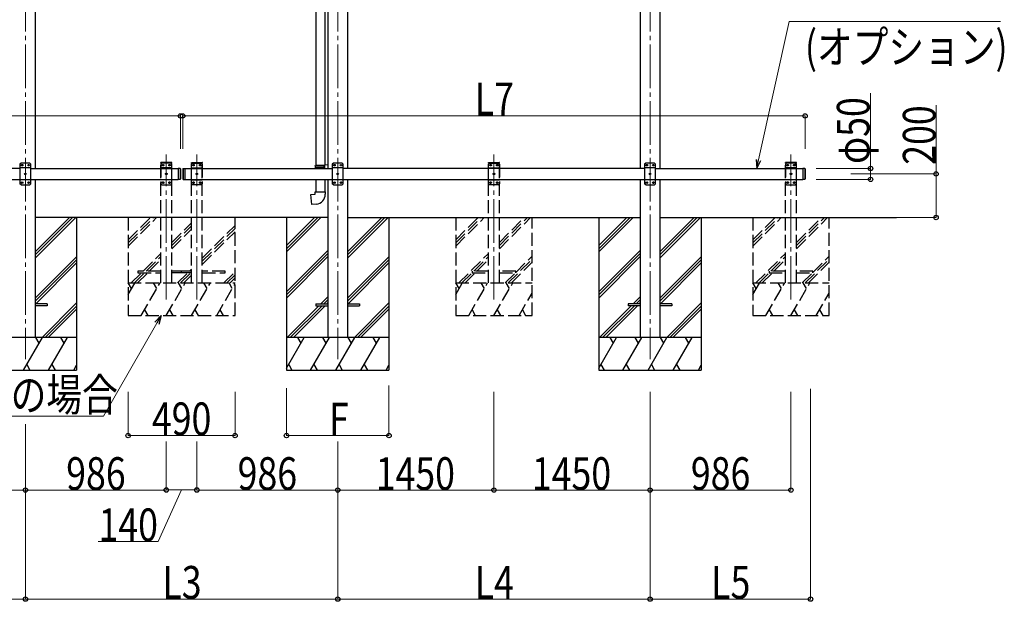
# Model space of a CAD drawing. Units: millimetres. Extents: x 0 to 25230, y 0 to 17820.
# Drawn here: x 10779 to 15294, y 5252 to 7919 of the extents above; entities that cross this region are included whole.
import ezdxf

# ---------------------------------------------------------------- set-up
doc = ezdxf.new("R2010")
doc.units = ezdxf.units.MM
doc.linetypes.add('YCENTER_1', pattern=[13, 10, -1, 1, -1])
doc.linetypes.add('YHIDDEN_1', pattern=[4, 3, -1])
for name, color, linetype, lineweight in [('YKK_12', 2, 'Continuous', 13), ('YKK_13', 4, 'Continuous', 30), ('YKK_A1', 4, 'Continuous', 30), ('YKK_D', 6, 'Continuous', 13)]:
    doc.layers.add(name, color=color, linetype=linetype, lineweight=lineweight)
doc.styles.add('text-b', font='extslim2.shx', dxfattribs={"width": 0.8, "bigfont": 'extfont2.shx'})

msp = doc.modelspace()

# ---------------------------------------------------------------- linework, layer by layer
at = {"layer": 'YKK_12', "linetype": 'YCENTER_1', "ltscale": 20}
for p, q in [((10805.6, 9105.6), (10805.6, 6362)), ((12237.6, 9105.6), (12237.6, 6362)), ((13669.6, 9105.6), (13669.6, 6362)), ((11451.6, 6635.5), (11451.6, 7301.5)), ((11591.6, 6635.5), (11591.6, 7301.5)), ((12953.6, 6635.5), (12953.6, 7301.5)), ((14315.6, 6635.5), (14315.6, 7301.5))]:
    msp.add_line(p, q, dxfattribs=at)
at = {"layer": 'YKK_13'}
for p, q in [((12136.4, 8060.1), (12136.4, 7251.6)), ((12178.4, 8057.5), (12178.4, 7254.1)), ((10785.6, 7262), (10780.6, 7257)), ((10780.6, 7257), (10780.6, 7167)), ((10830.6, 7239.3), (10780.6, 7239.3)), ((10825.6, 7262), (10785.6, 7262)), ((10788.5, 7252.4), (10788.5, 7251.6)), ((10789.4, 7252.4), (10788.5, 7252.4)), ((10788.5, 7251.6), (10789.4, 7251.6)), ((10791.1, 7254.1), (10790.2, 7254.1)), ((10790.2, 7254.1), (10790.2, 7253.3)), ((10790.2, 7250.7), (10790.2, 7249.9)), ((10790.2, 7249.9), (10791.1, 7249.9)), ((10791.1, 7253.3), (10791.1, 7254.1)), ((10791.1, 7249.9), (10791.1, 7250.7)), ((10792.7, 7252.4), (10791.9, 7252.4)), ((10791.9, 7251.6), (10792.7, 7251.6)), ((10792.7, 7251.6), (10792.7, 7252.4)), ((10818.5, 7252.4), (10818.5, 7251.6)), ((10819.4, 7252.4), (10818.5, 7252.4)), ((10818.5, 7251.6), (10819.4, 7251.6)), ((10821.1, 7254.1), (10820.2, 7254.1)), ((10820.2, 7254.1), (10820.2, 7253.3)), ((10820.2, 7250.7), (10820.2, 7249.9)), ((10820.2, 7249.9), (10821.1, 7249.9)), ((10821.1, 7253.3), (10821.1, 7254.1)), ((10821.1, 7249.9), (10821.1, 7250.7)), ((10822.7, 7252.4), (10821.9, 7252.4)), ((10821.9, 7251.6), (10822.7, 7251.6)), ((10822.7, 7251.6), (10822.7, 7252.4)), ((10825.6, 7262), (10830.6, 7257)), ((10830.6, 7167), (10830.6, 7257)), ((11506.6, 7237), (11506.6, 7187)), ((11514.6, 7237), (11514.6, 7187)), ((11516.6, 7235), (11514.6, 7237)), ((11516.6, 7235), (11516.6, 7189)), ((11526.6, 7235), (11528.6, 7237)), ((11526.6, 7235), (11526.6, 7189)), ((11528.6, 7237), (11528.6, 7187)), ((11528.6, 7237), (11536.6, 7237)), ((11536.6, 7237), (11536.6, 7187)), ((12134.4, 7249.6), (12135.4, 7251.6)), ((12134.4, 7249.6), (12178.4, 7249.6)), ((12134.4, 7249.6), (12134.4, 7241.6)), ((12134.4, 7241.6), (12178.4, 7241.6)), ((12134.4, 7241.6), (12135.4, 7239.6)), ((12135.4, 7251.6), (12178.4, 7251.6)), ((12135.4, 7239.6), (12178.4, 7239.6)), ((12136.4, 7239.6), (12136.4, 7237)), ((12174, 7249.6), (12173.5, 7251.6)), ((12174, 7241.6), (12173.5, 7239.6)), ((12174, 7249.6), (12174, 7241.6)), ((12176.4, 7254.1), (12192.4, 7254.5)), ((12176.4, 7252.1), (12176.4, 7254.1)), ((12176.4, 7252.1), (12178.4, 7252.1)), ((12176.4, 7239.1), (12178.4, 7239.1)), ((12176.4, 7237.1), (12176.4, 7239.1)), ((12176.4, 7237.1), (12178.4, 7237)), ((12178.4, 7239.1), (12178.4, 7252.1)), ((12192.4, 7254.5), (12192.4, 7237)), ((12217.6, 7262), (12212.6, 7257)), ((12212.6, 7257), (12212.6, 7167)), ((12262.6, 7239.3), (12212.6, 7239.3)), ((12257.6, 7262), (12217.6, 7262)), ((12220.5, 7252.4), (12220.5, 7251.6)), ((12221.4, 7252.4), (12220.5, 7252.4)), ((12220.5, 7251.6), (12221.4, 7251.6)), ((12223.1, 7254.1), (12222.2, 7254.1)), ((12222.2, 7254.1), (12222.2, 7253.3)), ((12222.2, 7250.7), (12222.2, 7249.9)), ((12222.2, 7249.9), (12223.1, 7249.9)), ((12223.1, 7253.3), (12223.1, 7254.1)), ((12223.1, 7249.9), (12223.1, 7250.7)), ((12224.7, 7252.4), (12223.9, 7252.4)), ((12223.9, 7251.6), (12224.7, 7251.6)), ((12224.7, 7251.6), (12224.7, 7252.4)), ((12250.5, 7252.4), (12250.5, 7251.6)), ((12251.4, 7252.4), (12250.5, 7252.4)), ((12250.5, 7251.6), (12251.4, 7251.6)), ((12253.1, 7254.1), (12252.2, 7254.1)), ((12252.2, 7254.1), (12252.2, 7253.3)), ((12252.2, 7250.7), (12252.2, 7249.9)), ((12252.2, 7249.9), (12253.1, 7249.9)), ((12253.1, 7253.3), (12253.1, 7254.1)), ((12253.1, 7249.9), (12253.1, 7250.7)), ((12254.7, 7252.4), (12253.9, 7252.4)), ((12253.9, 7251.6), (12254.7, 7251.6)), ((12254.7, 7251.6), (12254.7, 7252.4)), ((12257.6, 7262), (12262.6, 7257)), ((12262.6, 7167), (12262.6, 7257)), ((13649.6, 7262), (13644.6, 7257)), ((13644.6, 7257), (13644.6, 7167)), ((13694.6, 7239.3), (13644.6, 7239.3)), ((13689.6, 7262), (13649.6, 7262)), ((13652.5, 7252.4), (13652.5, 7251.6)), ((13653.4, 7252.4), (13652.5, 7252.4)), ((13652.5, 7251.6), (13653.4, 7251.6)), ((13655.1, 7254.1), (13654.2, 7254.1)), ((13654.2, 7254.1), (13654.2, 7253.3)), ((13654.2, 7250.7), (13654.2, 7249.9)), ((13654.2, 7249.9), (13655.1, 7249.9)), ((13655.1, 7253.3), (13655.1, 7254.1)), ((13655.1, 7249.9), (13655.1, 7250.7)), ((13656.7, 7252.4), (13655.9, 7252.4)), ((13655.9, 7251.6), (13656.7, 7251.6)), ((13656.7, 7251.6), (13656.7, 7252.4)), ((13682.5, 7252.4), (13682.5, 7251.6)), ((13683.4, 7252.4), (13682.5, 7252.4)), ((13682.5, 7251.6), (13683.4, 7251.6)), ((13685.1, 7254.1), (13684.2, 7254.1)), ((13684.2, 7254.1), (13684.2, 7253.3)), ((13684.2, 7250.7), (13684.2, 7249.9)), ((13684.2, 7249.9), (13685.1, 7249.9)), ((13685.1, 7253.3), (13685.1, 7254.1)), ((13685.1, 7249.9), (13685.1, 7250.7)), ((13686.7, 7252.4), (13685.9, 7252.4)), ((13685.9, 7251.6), (13686.7, 7251.6)), ((13686.7, 7251.6), (13686.7, 7252.4)), ((13689.6, 7262), (13694.6, 7257)), ((13694.6, 7167), (13694.6, 7257)), ((14370.6, 7237), (14370.6, 7187)), ((14378.6, 7237), (14378.6, 7187)), ((14380.6, 7235), (14378.6, 7237)), ((14380.6, 7235), (14380.6, 7189)), ((10830.6, 7184.7), (10780.6, 7184.7)), ((10803.5, 7212.4), (10803.5, 7211.6)), ((10804.4, 7212.4), (10803.5, 7212.4)), ((10803.5, 7211.6), (10804.4, 7211.6)), ((10806.1, 7214.1), (10805.2, 7214.1)), ((10805.2, 7214.1), (10805.2, 7213.3)), ((10805.2, 7210.7), (10805.2, 7209.9)), ((10805.2, 7209.9), (10806.1, 7209.9)), ((10806.1, 7213.3), (10806.1, 7214.1)), ((10806.1, 7209.9), (10806.1, 7210.7)), ((10807.7, 7212.4), (10806.9, 7212.4)), ((10806.9, 7211.6), (10807.7, 7211.6)), ((10807.7, 7211.6), (10807.7, 7212.4)), ((11516.6, 7189), (11514.6, 7187)), ((11526.6, 7189), (11528.6, 7187)), ((11528.6, 7187), (11536.6, 7187)), ((12136.4, 7187), (12136.4, 7129.6)), ((12178.4, 7187), (12178.4, 7129.6)), ((12262.6, 7184.7), (12212.6, 7184.7)), ((12235.5, 7212.4), (12235.5, 7211.6)), ((12236.4, 7212.4), (12235.5, 7212.4)), ((12235.5, 7211.6), (12236.4, 7211.6)), ((12238.1, 7214.1), (12237.2, 7214.1)), ((12237.2, 7214.1), (12237.2, 7213.3)), ((12237.2, 7210.7), (12237.2, 7209.9)), ((12237.2, 7209.9), (12238.1, 7209.9)), ((12238.1, 7213.3), (12238.1, 7214.1)), ((12238.1, 7209.9), (12238.1, 7210.7)), ((12239.7, 7212.4), (12238.9, 7212.4)), ((12238.9, 7211.6), (12239.7, 7211.6)), ((12239.7, 7211.6), (12239.7, 7212.4)), ((13694.6, 7184.7), (13644.6, 7184.7)), ((13667.5, 7212.4), (13667.5, 7211.6)), ((13668.4, 7212.4), (13667.5, 7212.4)), ((13667.5, 7211.6), (13668.4, 7211.6)), ((13670.1, 7214.1), (13669.2, 7214.1)), ((13669.2, 7214.1), (13669.2, 7213.3)), ((13669.2, 7210.7), (13669.2, 7209.9)), ((13669.2, 7209.9), (13670.1, 7209.9)), ((13670.1, 7213.3), (13670.1, 7214.1)), ((13670.1, 7209.9), (13670.1, 7210.7)), ((13671.7, 7212.4), (13670.9, 7212.4)), ((13670.9, 7211.6), (13671.7, 7211.6)), ((13671.7, 7211.6), (13671.7, 7212.4)), ((14380.6, 7189), (14378.6, 7187)), ((10785.6, 7162), (10780.6, 7167)), ((10785.6, 7162), (10825.6, 7162)), ((10788.5, 7172.4), (10788.5, 7171.6)), ((10789.4, 7172.4), (10788.5, 7172.4)), ((10788.5, 7171.6), (10789.4, 7171.6)), ((10791.1, 7174.1), (10790.2, 7174.1)), ((10790.2, 7174.1), (10790.2, 7173.3)), ((10790.2, 7170.7), (10790.2, 7169.9)), ((10790.2, 7169.9), (10791.1, 7169.9)), ((10791.1, 7173.3), (10791.1, 7174.1)), ((10791.1, 7169.9), (10791.1, 7170.7)), ((10792.7, 7172.4), (10791.9, 7172.4)), ((10791.9, 7171.6), (10792.7, 7171.6)), ((10792.7, 7171.6), (10792.7, 7172.4)), ((10818.5, 7172.4), (10818.5, 7171.6)), ((10819.4, 7172.4), (10818.5, 7172.4)), ((10818.5, 7171.6), (10819.4, 7171.6)), ((10821.1, 7174.1), (10820.2, 7174.1)), ((10820.2, 7174.1), (10820.2, 7173.3)), ((10820.2, 7170.7), (10820.2, 7169.9)), ((10820.2, 7169.9), (10821.1, 7169.9)), ((10821.1, 7173.3), (10821.1, 7174.1)), ((10821.1, 7169.9), (10821.1, 7170.7)), ((10822.7, 7172.4), (10821.9, 7172.4)), ((10821.9, 7171.6), (10822.7, 7171.6)), ((10822.7, 7171.6), (10822.7, 7172.4)), ((10825.6, 7162), (10830.6, 7167)), ((12217.6, 7162), (12212.6, 7167)), ((12217.6, 7162), (12257.6, 7162)), ((12220.5, 7172.4), (12220.5, 7171.6)), ((12221.4, 7172.4), (12220.5, 7172.4)), ((12220.5, 7171.6), (12221.4, 7171.6)), ((12223.1, 7174.1), (12222.2, 7174.1)), ((12222.2, 7174.1), (12222.2, 7173.3)), ((12222.2, 7170.7), (12222.2, 7169.9)), ((12222.2, 7169.9), (12223.1, 7169.9)), ((12223.1, 7173.3), (12223.1, 7174.1)), ((12223.1, 7169.9), (12223.1, 7170.7)), ((12224.7, 7172.4), (12223.9, 7172.4)), ((12223.9, 7171.6), (12224.7, 7171.6)), ((12224.7, 7171.6), (12224.7, 7172.4)), ((12250.5, 7172.4), (12250.5, 7171.6)), ((12251.4, 7172.4), (12250.5, 7172.4)), ((12250.5, 7171.6), (12251.4, 7171.6)), ((12253.1, 7174.1), (12252.2, 7174.1)), ((12252.2, 7174.1), (12252.2, 7173.3)), ((12252.2, 7170.7), (12252.2, 7169.9)), ((12252.2, 7169.9), (12253.1, 7169.9)), ((12253.1, 7173.3), (12253.1, 7174.1)), ((12253.1, 7169.9), (12253.1, 7170.7)), ((12254.7, 7172.4), (12253.9, 7172.4)), ((12253.9, 7171.6), (12254.7, 7171.6)), ((12254.7, 7171.6), (12254.7, 7172.4)), ((12257.6, 7162), (12262.6, 7167)), ((13649.6, 7162), (13644.6, 7167)), ((13649.6, 7162), (13689.6, 7162)), ((13652.5, 7172.4), (13652.5, 7171.6)), ((13653.4, 7172.4), (13652.5, 7172.4)), ((13652.5, 7171.6), (13653.4, 7171.6)), ((13655.1, 7174.1), (13654.2, 7174.1)), ((13654.2, 7174.1), (13654.2, 7173.3)), ((13654.2, 7170.7), (13654.2, 7169.9)), ((13654.2, 7169.9), (13655.1, 7169.9)), ((13655.1, 7173.3), (13655.1, 7174.1)), ((13655.1, 7169.9), (13655.1, 7170.7)), ((13656.7, 7172.4), (13655.9, 7172.4)), ((13655.9, 7171.6), (13656.7, 7171.6)), ((13656.7, 7171.6), (13656.7, 7172.4)), ((13682.5, 7172.4), (13682.5, 7171.6)), ((13683.4, 7172.4), (13682.5, 7172.4)), ((13682.5, 7171.6), (13683.4, 7171.6)), ((13685.1, 7174.1), (13684.2, 7174.1)), ((13684.2, 7174.1), (13684.2, 7173.3)), ((13684.2, 7170.7), (13684.2, 7169.9)), ((13684.2, 7169.9), (13685.1, 7169.9)), ((13685.1, 7173.3), (13685.1, 7174.1)), ((13685.1, 7169.9), (13685.1, 7170.7)), ((13686.7, 7172.4), (13685.9, 7172.4)), ((13685.9, 7171.6), (13686.7, 7171.6)), ((13686.7, 7171.6), (13686.7, 7172.4)), ((13689.6, 7162), (13694.6, 7167)), ((12114.5, 7117.8), (12134.4, 7119.6)), ((12118.5, 7072), (12114.5, 7117.8)), ((12134.4, 7129.6), (12180.4, 7129.6)), ((12134.4, 7119.6), (12134.4, 7129.6)), ((12180.4, 7129.6), (12180.4, 7118.6)), ((12139.4, 7073.8), (12118.5, 7072))]:
    msp.add_line(p, q, dxfattribs=at)
at = {"layer": 'YKK_13', "linetype": 'YHIDDEN_1', "ltscale": 20}
for p, q in [((11426.3, 7262), (11426.4, 7264.1)), ((11476.9, 7262), (11426.3, 7262)), ((11431.6, 7262), (11426.6, 7257)), ((11426.6, 7257), (11426.6, 7167)), ((11476.6, 7239.3), (11426.6, 7239.3)), ((11475.8, 7265), (11427.4, 7265)), ((11471.6, 7262), (11431.6, 7262)), ((11434.5, 7252.4), (11434.5, 7251.6)), ((11435.4, 7252.4), (11434.5, 7252.4)), ((11434.5, 7251.6), (11435.4, 7251.6)), ((11437.1, 7254.1), (11436.2, 7254.1)), ((11436.2, 7254.1), (11436.2, 7253.3)), ((11436.2, 7250.7), (11436.2, 7249.9)), ((11436.2, 7249.9), (11437.1, 7249.9)), ((11437.1, 7253.3), (11437.1, 7254.1)), ((11437.1, 7249.9), (11437.1, 7250.7)), ((11438.7, 7252.4), (11437.9, 7252.4)), ((11437.9, 7251.6), (11438.7, 7251.6)), ((11438.7, 7251.6), (11438.7, 7252.4)), ((11464.5, 7252.4), (11464.5, 7251.6)), ((11465.4, 7252.4), (11464.5, 7252.4)), ((11464.5, 7251.6), (11465.4, 7251.6)), ((11467.1, 7254.1), (11466.2, 7254.1)), ((11466.2, 7254.1), (11466.2, 7253.3)), ((11466.2, 7250.7), (11466.2, 7249.9)), ((11466.2, 7249.9), (11467.1, 7249.9)), ((11467.1, 7253.3), (11467.1, 7254.1)), ((11467.1, 7249.9), (11467.1, 7250.7)), ((11468.7, 7252.4), (11467.9, 7252.4)), ((11467.9, 7251.6), (11468.7, 7251.6)), ((11468.7, 7251.6), (11468.7, 7252.4)), ((11471.6, 7262), (11476.6, 7257)), ((11476.6, 7167), (11476.6, 7257)), ((11476.9, 7262), (11476.8, 7264.1)), ((11566.3, 7262), (11566.4, 7264.1)), ((11566.3, 7262), (11616.9, 7262)), ((11571.6, 7262), (11566.6, 7257)), ((11566.6, 7167), (11566.6, 7257)), ((11566.6, 7239.3), (11616.6, 7239.3)), ((11567.4, 7265), (11615.8, 7265)), ((11571.6, 7262), (11611.6, 7262)), ((11574.5, 7251.6), (11574.5, 7252.4)), ((11574.5, 7252.4), (11575.4, 7252.4)), ((11575.4, 7251.6), (11574.5, 7251.6)), ((11576.2, 7253.3), (11576.2, 7254.1)), ((11576.2, 7254.1), (11577.1, 7254.1)), ((11576.2, 7249.9), (11576.2, 7250.7)), ((11577.1, 7249.9), (11576.2, 7249.9)), ((11577.1, 7254.1), (11577.1, 7253.3)), ((11577.1, 7250.7), (11577.1, 7249.9)), ((11577.9, 7252.4), (11578.7, 7252.4)), ((11578.7, 7251.6), (11577.9, 7251.6)), ((11578.7, 7252.4), (11578.7, 7251.6)), ((11604.5, 7251.6), (11604.5, 7252.4)), ((11604.5, 7252.4), (11605.4, 7252.4)), ((11605.4, 7251.6), (11604.5, 7251.6)), ((11606.2, 7253.3), (11606.2, 7254.1)), ((11606.2, 7254.1), (11607.1, 7254.1)), ((11606.2, 7249.9), (11606.2, 7250.7)), ((11607.1, 7249.9), (11606.2, 7249.9)), ((11607.1, 7254.1), (11607.1, 7253.3)), ((11607.1, 7250.7), (11607.1, 7249.9)), ((11607.9, 7252.4), (11608.7, 7252.4)), ((11608.7, 7251.6), (11607.9, 7251.6)), ((11608.7, 7252.4), (11608.7, 7251.6)), ((11611.6, 7262), (11616.6, 7257)), ((11616.6, 7257), (11616.6, 7167)), ((11616.9, 7262), (11616.8, 7264.1)), ((12928.3, 7262), (12928.4, 7264.1)), ((12928.3, 7262), (12978.9, 7262)), ((12933.6, 7262), (12928.6, 7257)), ((12928.6, 7167), (12928.6, 7257)), ((12928.6, 7239.3), (12978.6, 7239.3)), ((12929.4, 7265), (12977.8, 7265)), ((12933.6, 7262), (12973.6, 7262)), ((12936.5, 7251.6), (12936.5, 7252.4)), ((12936.5, 7252.4), (12937.4, 7252.4)), ((12937.4, 7251.6), (12936.5, 7251.6)), ((12938.2, 7253.3), (12938.2, 7254.1)), ((12938.2, 7254.1), (12939.1, 7254.1)), ((12938.2, 7249.9), (12938.2, 7250.7)), ((12939.1, 7249.9), (12938.2, 7249.9)), ((12939.1, 7254.1), (12939.1, 7253.3)), ((12939.1, 7250.7), (12939.1, 7249.9)), ((12939.9, 7252.4), (12940.7, 7252.4)), ((12940.7, 7251.6), (12939.9, 7251.6)), ((12940.7, 7252.4), (12940.7, 7251.6)), ((12966.5, 7251.6), (12966.5, 7252.4)), ((12966.5, 7252.4), (12967.4, 7252.4)), ((12967.4, 7251.6), (12966.5, 7251.6)), ((12968.2, 7253.3), (12968.2, 7254.1)), ((12968.2, 7254.1), (12969.1, 7254.1)), ((12968.2, 7249.9), (12968.2, 7250.7)), ((12969.1, 7249.9), (12968.2, 7249.9)), ((12969.1, 7254.1), (12969.1, 7253.3)), ((12969.1, 7250.7), (12969.1, 7249.9)), ((12969.9, 7252.4), (12970.7, 7252.4)), ((12970.7, 7251.6), (12969.9, 7251.6)), ((12970.7, 7252.4), (12970.7, 7251.6)), ((12973.6, 7262), (12978.6, 7257)), ((12978.6, 7257), (12978.6, 7167)), ((12978.9, 7262), (12978.8, 7264.1)), ((14290.3, 7262), (14290.4, 7264.1)), ((14340.9, 7262), (14290.3, 7262)), ((14295.6, 7262), (14290.6, 7257)), ((14290.6, 7257), (14290.6, 7167)), ((14340.6, 7239.3), (14290.6, 7239.3)), ((14339.8, 7265), (14291.4, 7265)), ((14335.6, 7262), (14295.6, 7262)), ((14298.5, 7252.4), (14298.5, 7251.6)), ((14299.4, 7252.4), (14298.5, 7252.4)), ((14298.5, 7251.6), (14299.4, 7251.6)), ((14301.1, 7254.1), (14300.2, 7254.1)), ((14300.2, 7254.1), (14300.2, 7253.3)), ((14300.2, 7250.7), (14300.2, 7249.9)), ((14300.2, 7249.9), (14301.1, 7249.9)), ((14301.1, 7253.3), (14301.1, 7254.1)), ((14301.1, 7249.9), (14301.1, 7250.7)), ((14302.7, 7252.4), (14301.9, 7252.4)), ((14301.9, 7251.6), (14302.7, 7251.6)), ((14302.7, 7251.6), (14302.7, 7252.4)), ((14328.5, 7252.4), (14328.5, 7251.6)), ((14329.4, 7252.4), (14328.5, 7252.4)), ((14328.5, 7251.6), (14329.4, 7251.6)), ((14331.1, 7254.1), (14330.2, 7254.1)), ((14330.2, 7254.1), (14330.2, 7253.3)), ((14330.2, 7250.7), (14330.2, 7249.9)), ((14330.2, 7249.9), (14331.1, 7249.9)), ((14331.1, 7253.3), (14331.1, 7254.1)), ((14331.1, 7249.9), (14331.1, 7250.7)), ((14332.7, 7252.4), (14331.9, 7252.4)), ((14331.9, 7251.6), (14332.7, 7251.6)), ((14332.7, 7251.6), (14332.7, 7252.4)), ((14335.6, 7262), (14340.6, 7257)), ((14340.6, 7167), (14340.6, 7257)), ((14340.9, 7262), (14340.8, 7264.1)), ((11476.6, 7184.7), (11426.6, 7184.7)), ((11449.5, 7212.4), (11449.5, 7211.6)), ((11450.4, 7212.4), (11449.5, 7212.4)), ((11449.5, 7211.6), (11450.4, 7211.6)), ((11452.1, 7214.1), (11451.2, 7214.1)), ((11451.2, 7214.1), (11451.2, 7213.3)), ((11451.2, 7210.7), (11451.2, 7209.9)), ((11451.2, 7209.9), (11452.1, 7209.9)), ((11452.1, 7213.3), (11452.1, 7214.1)), ((11452.1, 7209.9), (11452.1, 7210.7)), ((11453.7, 7212.4), (11452.9, 7212.4)), ((11452.9, 7211.6), (11453.7, 7211.6)), ((11453.7, 7211.6), (11453.7, 7212.4)), ((11566.6, 7184.7), (11616.6, 7184.7)), ((11589.5, 7211.6), (11589.5, 7212.4)), ((11589.5, 7212.4), (11590.4, 7212.4)), ((11590.4, 7211.6), (11589.5, 7211.6)), ((11591.2, 7213.3), (11591.2, 7214.1)), ((11591.2, 7214.1), (11592.1, 7214.1)), ((11591.2, 7209.9), (11591.2, 7210.7)), ((11592.1, 7209.9), (11591.2, 7209.9)), ((11592.1, 7214.1), (11592.1, 7213.3)), ((11592.1, 7210.7), (11592.1, 7209.9)), ((11592.9, 7212.4), (11593.7, 7212.4)), ((11593.7, 7211.6), (11592.9, 7211.6)), ((11593.7, 7212.4), (11593.7, 7211.6)), ((12928.6, 7184.7), (12978.6, 7184.7)), ((12951.5, 7211.6), (12951.5, 7212.4)), ((12951.5, 7212.4), (12952.4, 7212.4)), ((12952.4, 7211.6), (12951.5, 7211.6)), ((12953.2, 7213.3), (12953.2, 7214.1)), ((12953.2, 7214.1), (12954.1, 7214.1)), ((12953.2, 7209.9), (12953.2, 7210.7)), ((12954.1, 7209.9), (12953.2, 7209.9)), ((12954.1, 7214.1), (12954.1, 7213.3)), ((12954.1, 7210.7), (12954.1, 7209.9)), ((12954.9, 7212.4), (12955.7, 7212.4)), ((12955.7, 7211.6), (12954.9, 7211.6)), ((12955.7, 7212.4), (12955.7, 7211.6)), ((14340.6, 7184.7), (14290.6, 7184.7)), ((14313.5, 7212.4), (14313.5, 7211.6)), ((14314.4, 7212.4), (14313.5, 7212.4)), ((14313.5, 7211.6), (14314.4, 7211.6)), ((14316.1, 7214.1), (14315.2, 7214.1)), ((14315.2, 7214.1), (14315.2, 7213.3)), ((14315.2, 7210.7), (14315.2, 7209.9)), ((14315.2, 7209.9), (14316.1, 7209.9)), ((14316.1, 7213.3), (14316.1, 7214.1)), ((14316.1, 7209.9), (14316.1, 7210.7)), ((14317.7, 7212.4), (14316.9, 7212.4)), ((14316.9, 7211.6), (14317.7, 7211.6)), ((14317.7, 7211.6), (14317.7, 7212.4)), ((11431.6, 7162), (11426.6, 7167)), ((11431.6, 7162), (11471.6, 7162)), ((11434.5, 7172.4), (11434.5, 7171.6)), ((11435.4, 7172.4), (11434.5, 7172.4)), ((11434.5, 7171.6), (11435.4, 7171.6)), ((11437.1, 7174.1), (11436.2, 7174.1)), ((11436.2, 7174.1), (11436.2, 7173.3)), ((11436.2, 7170.7), (11436.2, 7169.9)), ((11436.2, 7169.9), (11437.1, 7169.9)), ((11437.1, 7173.3), (11437.1, 7174.1)), ((11437.1, 7169.9), (11437.1, 7170.7)), ((11438.7, 7172.4), (11437.9, 7172.4)), ((11437.9, 7171.6), (11438.7, 7171.6)), ((11438.7, 7171.6), (11438.7, 7172.4)), ((11464.5, 7172.4), (11464.5, 7171.6)), ((11465.4, 7172.4), (11464.5, 7172.4)), ((11464.5, 7171.6), (11465.4, 7171.6)), ((11467.1, 7174.1), (11466.2, 7174.1)), ((11466.2, 7174.1), (11466.2, 7173.3)), ((11466.2, 7170.7), (11466.2, 7169.9)), ((11466.2, 7169.9), (11467.1, 7169.9)), ((11467.1, 7173.3), (11467.1, 7174.1)), ((11467.1, 7169.9), (11467.1, 7170.7)), ((11468.7, 7172.4), (11467.9, 7172.4)), ((11467.9, 7171.6), (11468.7, 7171.6)), ((11468.7, 7171.6), (11468.7, 7172.4)), ((11471.6, 7162), (11476.6, 7167)), ((11571.6, 7162), (11566.6, 7167)), ((11611.6, 7162), (11571.6, 7162)), ((11574.5, 7171.6), (11574.5, 7172.4)), ((11574.5, 7172.4), (11575.4, 7172.4)), ((11575.4, 7171.6), (11574.5, 7171.6)), ((11576.2, 7173.3), (11576.2, 7174.1)), ((11576.2, 7174.1), (11577.1, 7174.1)), ((11576.2, 7169.9), (11576.2, 7170.7)), ((11577.1, 7169.9), (11576.2, 7169.9)), ((11577.1, 7174.1), (11577.1, 7173.3)), ((11577.1, 7170.7), (11577.1, 7169.9)), ((11577.9, 7172.4), (11578.7, 7172.4)), ((11578.7, 7171.6), (11577.9, 7171.6)), ((11578.7, 7172.4), (11578.7, 7171.6)), ((11604.5, 7171.6), (11604.5, 7172.4)), ((11604.5, 7172.4), (11605.4, 7172.4)), ((11605.4, 7171.6), (11604.5, 7171.6)), ((11606.2, 7173.3), (11606.2, 7174.1)), ((11606.2, 7174.1), (11607.1, 7174.1)), ((11606.2, 7169.9), (11606.2, 7170.7)), ((11607.1, 7169.9), (11606.2, 7169.9)), ((11607.1, 7174.1), (11607.1, 7173.3)), ((11607.1, 7170.7), (11607.1, 7169.9)), ((11607.9, 7172.4), (11608.7, 7172.4)), ((11608.7, 7171.6), (11607.9, 7171.6)), ((11608.7, 7172.4), (11608.7, 7171.6)), ((11611.6, 7162), (11616.6, 7167)), ((12933.6, 7162), (12928.6, 7167)), ((12973.6, 7162), (12933.6, 7162)), ((12936.5, 7171.6), (12936.5, 7172.4)), ((12936.5, 7172.4), (12937.4, 7172.4)), ((12937.4, 7171.6), (12936.5, 7171.6)), ((12938.2, 7173.3), (12938.2, 7174.1)), ((12938.2, 7174.1), (12939.1, 7174.1)), ((12938.2, 7169.9), (12938.2, 7170.7)), ((12939.1, 7169.9), (12938.2, 7169.9)), ((12939.1, 7174.1), (12939.1, 7173.3)), ((12939.1, 7170.7), (12939.1, 7169.9)), ((12939.9, 7172.4), (12940.7, 7172.4)), ((12940.7, 7171.6), (12939.9, 7171.6)), ((12940.7, 7172.4), (12940.7, 7171.6)), ((12966.5, 7171.6), (12966.5, 7172.4)), ((12966.5, 7172.4), (12967.4, 7172.4)), ((12967.4, 7171.6), (12966.5, 7171.6)), ((12968.2, 7173.3), (12968.2, 7174.1)), ((12968.2, 7174.1), (12969.1, 7174.1)), ((12968.2, 7169.9), (12968.2, 7170.7)), ((12969.1, 7169.9), (12968.2, 7169.9)), ((12969.1, 7174.1), (12969.1, 7173.3)), ((12969.1, 7170.7), (12969.1, 7169.9)), ((12969.9, 7172.4), (12970.7, 7172.4)), ((12970.7, 7171.6), (12969.9, 7171.6)), ((12970.7, 7172.4), (12970.7, 7171.6)), ((12973.6, 7162), (12978.6, 7167)), ((14295.6, 7162), (14290.6, 7167)), ((14295.6, 7162), (14335.6, 7162)), ((14298.5, 7172.4), (14298.5, 7171.6)), ((14299.4, 7172.4), (14298.5, 7172.4)), ((14298.5, 7171.6), (14299.4, 7171.6)), ((14301.1, 7174.1), (14300.2, 7174.1)), ((14300.2, 7174.1), (14300.2, 7173.3)), ((14300.2, 7170.7), (14300.2, 7169.9)), ((14300.2, 7169.9), (14301.1, 7169.9)), ((14301.1, 7173.3), (14301.1, 7174.1)), ((14301.1, 7169.9), (14301.1, 7170.7)), ((14302.7, 7172.4), (14301.9, 7172.4)), ((14301.9, 7171.6), (14302.7, 7171.6)), ((14302.7, 7171.6), (14302.7, 7172.4)), ((14328.5, 7172.4), (14328.5, 7171.6)), ((14329.4, 7172.4), (14328.5, 7172.4)), ((14328.5, 7171.6), (14329.4, 7171.6)), ((14331.1, 7174.1), (14330.2, 7174.1)), ((14330.2, 7174.1), (14330.2, 7173.3)), ((14330.2, 7170.7), (14330.2, 7169.9)), ((14330.2, 7169.9), (14331.1, 7169.9)), ((14331.1, 7173.3), (14331.1, 7174.1)), ((14331.1, 7169.9), (14331.1, 7170.7)), ((14332.7, 7172.4), (14331.9, 7172.4)), ((14331.9, 7171.6), (14332.7, 7171.6)), ((14332.7, 7171.6), (14332.7, 7172.4)), ((14335.6, 7162), (14340.6, 7167)), ((11321.6, 6766), (11321.6, 6758)), ((11426.6, 6766), (11321.6, 6766)), ((11321.6, 6758), (11426.6, 6758)), ((11521.6, 6766), (11476.6, 6766)), ((11521.6, 6758), (11476.6, 6758)), ((11521.6, 6758), (11521.6, 6766)), ((11566.6, 6766), (11521.6, 6766)), ((11566.6, 6758), (11521.6, 6758)), ((11721.6, 6766), (11616.6, 6766)), ((11616.6, 6758), (11721.6, 6758)), ((11721.6, 6758), (11721.6, 6766)), ((12853.6, 6766), (12853.6, 6758)), ((12928.6, 6766), (12853.6, 6766)), ((12853.6, 6758), (12928.6, 6758)), ((13053.6, 6766), (12978.6, 6766)), ((12978.6, 6758), (13053.6, 6758)), ((13053.6, 6758), (13053.6, 6766)), ((14215.6, 6766), (14215.6, 6758)), ((14290.6, 6766), (14215.6, 6766)), ((14215.6, 6758), (14290.6, 6758)), ((14415.6, 6766), (14340.6, 6766)), ((14340.6, 6758), (14415.6, 6758)), ((14415.6, 6758), (14415.6, 6766))]:
    msp.add_line(p, q, dxfattribs=at)
at = {"layer": 'YKK_13', "ltscale": 20}
for p, q in [((11514.6, 7237), (11506.6, 7237)), ((14378.6, 7237), (14370.6, 7237)), ((11514.6, 7187), (11506.6, 7187)), ((14378.6, 7187), (14370.6, 7187)), ((10905.6, 6616.5), (10850.6, 6616.5)), ((10905.6, 6607.5), (10850.6, 6607.5)), ((10905.6, 6616.5), (10905.6, 6607.5)), ((12137.6, 6616.5), (12137.6, 6607.5)), ((12137.6, 6616.5), (12192.6, 6616.5)), ((12137.6, 6607.5), (12192.6, 6607.5)), ((12282.6, 6616.5), (12337.6, 6616.5)), ((12282.6, 6607.5), (12337.6, 6607.5)), ((12337.6, 6616.5), (12337.6, 6607.5)), ((13569.6, 6616.5), (13569.6, 6607.5)), ((13624.6, 6616.5), (13569.6, 6616.5)), ((13624.6, 6607.5), (13569.6, 6607.5)), ((13769.6, 6616.5), (13714.6, 6616.5)), ((13769.6, 6607.5), (13714.6, 6607.5)), ((13769.6, 6616.5), (13769.6, 6607.5))]:
    msp.add_line(p, q, dxfattribs=at)
at = {"layer": 'YKK_13'}
for centre in [(10790.6, 7252), (10820.6, 7252), (12222.6, 7252), (12252.6, 7252), (13654.6, 7252), (13684.6, 7252), (10805.6, 7212), (12237.6, 7212), (13669.6, 7212), (10790.6, 7172), (10820.6, 7172), (12222.6, 7172), (12252.6, 7172), (13654.6, 7172), (13684.6, 7172)]:
    msp.add_circle(centre, 3.5, dxfattribs=at)
at = {"layer": 'YKK_13', "linetype": 'YHIDDEN_1', "ltscale": 20}
for centre in [(11436.6, 7252), (11466.6, 7252), (11576.6, 7252), (11606.6, 7252), (12938.6, 7252), (12968.6, 7252), (14300.6, 7252), (14330.6, 7252), (11451.6, 7212), (11591.6, 7212), (12953.6, 7212), (14315.6, 7212), (11436.6, 7172), (11466.6, 7172), (11576.6, 7172), (11606.6, 7172), (12938.6, 7172), (12968.6, 7172), (14300.6, 7172), (14330.6, 7172)]:
    msp.add_circle(centre, 3.5, dxfattribs=at)
at = {"layer": 'YKK_13'}
for centre, radius, start, end in [((10789.4, 7253.3), 0.84, 270, 0), ((10789.4, 7250.7), 0.84, 0, 90), ((10791.9, 7253.3), 0.84, 180, 270), ((10791.9, 7250.7), 0.84, 90, 180), ((10819.4, 7253.3), 0.84, 270, 0), ((10819.4, 7250.7), 0.84, 0, 90), ((10821.9, 7253.3), 0.84, 180, 270), ((10821.9, 7250.7), 0.84, 90, 180), ((12221.4, 7253.3), 0.84, 270, 0), ((12221.4, 7250.7), 0.84, 0, 90), ((12223.9, 7253.3), 0.84, 180, 270), ((12223.9, 7250.7), 0.84, 90, 180), ((12251.4, 7253.3), 0.84, 270, 0), ((12251.4, 7250.7), 0.84, 0, 90), ((12253.9, 7253.3), 0.84, 180, 270), ((12253.9, 7250.7), 0.84, 90, 180), ((13653.4, 7253.3), 0.84, 270, 0), ((13653.4, 7250.7), 0.84, 0, 90), ((13655.9, 7253.3), 0.84, 180, 270), ((13655.9, 7250.7), 0.84, 90, 180), ((13683.4, 7253.3), 0.84, 270, 0), ((13683.4, 7250.7), 0.84, 0, 90), ((13685.9, 7253.3), 0.84, 180, 270), ((13685.9, 7250.7), 0.84, 90, 180), ((10804.4, 7213.3), 0.84, 270, 0), ((10804.4, 7210.7), 0.84, 0, 90), ((10806.9, 7213.3), 0.84, 180, 270), ((10806.9, 7210.7), 0.84, 90, 180), ((12236.4, 7213.3), 0.84, 270, 0), ((12236.4, 7210.7), 0.84, 0, 90), ((12238.9, 7213.3), 0.84, 180, 270), ((12238.9, 7210.7), 0.84, 90, 180), ((13668.4, 7213.3), 0.84, 270, 0), ((13668.4, 7210.7), 0.84, 0, 90), ((13670.9, 7213.3), 0.84, 180, 270), ((13670.9, 7210.7), 0.84, 90, 180), ((10789.4, 7173.3), 0.84, 270, 0), ((10789.4, 7170.7), 0.84, 0, 90), ((10791.9, 7173.3), 0.84, 180, 270), ((10791.9, 7170.7), 0.84, 90, 180), ((10819.4, 7173.3), 0.84, 270, 0), ((10819.4, 7170.7), 0.84, 0, 90), ((10821.9, 7173.3), 0.84, 180, 270), ((10821.9, 7170.7), 0.84, 90, 180), ((12221.4, 7173.3), 0.84, 270, 0), ((12221.4, 7170.7), 0.84, 0, 90), ((12223.9, 7173.3), 0.84, 180, 270), ((12223.9, 7170.7), 0.84, 90, 180), ((12251.4, 7173.3), 0.84, 270, 0), ((12251.4, 7170.7), 0.84, 0, 90), ((12253.9, 7173.3), 0.84, 180, 270), ((12253.9, 7170.7), 0.84, 90, 180), ((13653.4, 7173.3), 0.84, 270, 0), ((13653.4, 7170.7), 0.84, 0, 90), ((13655.9, 7173.3), 0.84, 180, 270), ((13655.9, 7170.7), 0.84, 90, 180), ((13683.4, 7173.3), 0.84, 270, 0), ((13683.4, 7170.7), 0.84, 0, 90), ((13685.9, 7173.3), 0.84, 180, 270), ((13685.9, 7170.7), 0.84, 90, 180), ((12135.4, 7118.6), 45, 275, 0)]:
    msp.add_arc(centre, radius, start, end, dxfattribs=at)
at = {"layer": 'YKK_13', "linetype": 'YHIDDEN_1', "ltscale": 20}
for centre, radius, start, end in [((11427.4, 7264), 1, 90, 176.9999), ((11435.4, 7253.3), 0.84, 270, 0), ((11435.4, 7250.7), 0.84, 0, 90), ((11437.9, 7253.3), 0.84, 180, 270), ((11437.9, 7250.7), 0.84, 90, 180), ((11465.4, 7253.3), 0.84, 270, 0), ((11465.4, 7250.7), 0.84, 0, 90), ((11467.9, 7253.3), 0.84, 180, 270), ((11467.9, 7250.7), 0.84, 90, 180), ((11475.8, 7264), 1, 3.0001, 90), ((11567.4, 7264), 1, 90, 176.9999), ((11575.4, 7253.3), 0.84, 270, 0), ((11575.4, 7250.7), 0.84, 0, 90), ((11577.9, 7253.3), 0.84, 180, 270), ((11577.9, 7250.7), 0.84, 90, 180), ((11605.4, 7253.3), 0.84, 270, 0), ((11605.4, 7250.7), 0.84, 0, 90), ((11607.9, 7253.3), 0.84, 180, 270), ((11607.9, 7250.7), 0.84, 90, 180), ((11615.8, 7264), 1, 3.0001, 90), ((12929.4, 7264), 1, 90, 176.9999), ((12937.4, 7253.3), 0.84, 270, 0), ((12937.4, 7250.7), 0.84, 0, 90), ((12939.9, 7253.3), 0.84, 180, 270), ((12939.9, 7250.7), 0.84, 90, 180), ((12967.4, 7253.3), 0.84, 270, 0), ((12967.4, 7250.7), 0.84, 0, 90), ((12969.9, 7253.3), 0.84, 180, 270), ((12969.9, 7250.7), 0.84, 90, 180), ((12977.8, 7264), 1, 3.0001, 90), ((14291.4, 7264), 1, 90, 176.9999), ((14299.4, 7253.3), 0.84, 270, 0), ((14299.4, 7250.7), 0.84, 0, 90), ((14301.9, 7253.3), 0.84, 180, 270), ((14301.9, 7250.7), 0.84, 90, 180), ((14329.4, 7253.3), 0.84, 270, 0), ((14329.4, 7250.7), 0.84, 0, 90), ((14331.9, 7253.3), 0.84, 180, 270), ((14331.9, 7250.7), 0.84, 90, 180), ((14339.8, 7264), 1, 3.0001, 90), ((11450.4, 7213.3), 0.84, 270, 0), ((11450.4, 7210.7), 0.84, 0, 90), ((11452.9, 7213.3), 0.84, 180, 270), ((11452.9, 7210.7), 0.84, 90, 180), ((11590.4, 7213.3), 0.84, 270, 0), ((11590.4, 7210.7), 0.84, 0, 90), ((11592.9, 7213.3), 0.84, 180, 270), ((11592.9, 7210.7), 0.84, 90, 180), ((12952.4, 7213.3), 0.84, 270, 0), ((12952.4, 7210.7), 0.84, 0, 90), ((12954.9, 7213.3), 0.84, 180, 270), ((12954.9, 7210.7), 0.84, 90, 180), ((14314.4, 7213.3), 0.84, 270, 0), ((14314.4, 7210.7), 0.84, 0, 90), ((14316.9, 7213.3), 0.84, 180, 270), ((14316.9, 7210.7), 0.84, 90, 180), ((11435.4, 7173.3), 0.84, 270, 0), ((11435.4, 7170.7), 0.84, 0, 90), ((11437.9, 7173.3), 0.84, 180, 270), ((11437.9, 7170.7), 0.84, 90, 180), ((11465.4, 7173.3), 0.84, 270, 0), ((11465.4, 7170.7), 0.84, 0, 90), ((11467.9, 7173.3), 0.84, 180, 270), ((11467.9, 7170.7), 0.84, 90, 180), ((11575.4, 7173.3), 0.84, 270, 0), ((11575.4, 7170.7), 0.84, 0, 90), ((11577.9, 7173.3), 0.84, 180, 270), ((11577.9, 7170.7), 0.84, 90, 180), ((11605.4, 7173.3), 0.84, 270, 0), ((11605.4, 7170.7), 0.84, 0, 90), ((11607.9, 7173.3), 0.84, 180, 270), ((11607.9, 7170.7), 0.84, 90, 180), ((12937.4, 7173.3), 0.84, 270, 0), ((12937.4, 7170.7), 0.84, 0, 90), ((12939.9, 7173.3), 0.84, 180, 270), ((12939.9, 7170.7), 0.84, 90, 180), ((12967.4, 7173.3), 0.84, 270, 0), ((12967.4, 7170.7), 0.84, 0, 90), ((12969.9, 7173.3), 0.84, 180, 270), ((12969.9, 7170.7), 0.84, 90, 180), ((14299.4, 7173.3), 0.84, 270, 0), ((14299.4, 7170.7), 0.84, 0, 90), ((14301.9, 7173.3), 0.84, 180, 270), ((14301.9, 7170.7), 0.84, 90, 180), ((14329.4, 7173.3), 0.84, 270, 0), ((14329.4, 7170.7), 0.84, 0, 90), ((14331.9, 7173.3), 0.84, 180, 270), ((14331.9, 7170.7), 0.84, 90, 180)]:
    msp.add_arc(centre, radius, start, end, dxfattribs=at)
at = {"layer": 'YKK_A1', "ltscale": 20}
for p, q in [((10850.8, 9141), (10850.8, 7237)), ((12192.4, 9141), (12192.4, 7237)), ((12282.8, 9141), (12282.8, 7237)), ((13624.4, 9141), (13624.4, 7237)), ((13714.8, 9141), (13714.8, 7237)), ((11506.6, 7237), (11506.6, 7187)), ((11536.6, 7237), (11536.6, 7187)), ((14370.6, 7237), (14370.6, 7187)), ((10850.6, 7187), (10850.6, 6462)), ((12192.6, 7187), (12192.6, 6462)), ((12282.6, 7187), (12282.6, 6462)), ((13624.6, 7187), (13624.6, 6462)), ((13714.6, 7187), (13714.6, 6462)), ((12192.6, 7012), (10850.6, 7012)), ((11040.6, 7012), (11040.6, 6312)), ((12002.6, 7012), (12002.6, 6312)), ((12282.6, 7012), (13624.6, 7012)), ((12472.6, 7012), (12472.6, 6312)), ((13434.6, 7012), (13434.6, 6312)), ((13714.6, 7012), (14799.7, 7012)), ((13904.6, 7012), (13904.6, 6312))]:
    msp.add_line(p, q, dxfattribs=at)
at = {"layer": 'YKK_A1'}
for p, q in [((10780.6, 7237), (9398.6, 7237)), ((10830.6, 7237), (11506.6, 7237)), ((11536.6, 7237), (12212.6, 7237)), ((13644.6, 7237), (12262.6, 7237)), ((13694.6, 7237), (14370.6, 7237)), ((9398.6, 7187), (10780.6, 7187)), ((10830.6, 7187), (11506.6, 7187)), ((11536.6, 7187), (12212.6, 7187)), ((12262.6, 7187), (13644.6, 7187)), ((13694.6, 7187), (14370.6, 7187)), ((10850.6, 6826.4), (11036.3, 7012)), ((10850.6, 6840.5), (11022.1, 7012)), ((10850.6, 6854.7), (11008, 7012)), ((12002.6, 6883), (12131.6, 7012)), ((12002.6, 6868.9), (12145.8, 7012)), ((12002.6, 6854.7), (12159.9, 7012)), ((12282.6, 6826.4), (12468.3, 7012)), ((12282.6, 6840.5), (12454.1, 7012)), ((12282.6, 6854.7), (12440, 7012)), ((13434.6, 6883), (13563.6, 7012)), ((13434.6, 6868.9), (13577.8, 7012)), ((13434.6, 6854.7), (13591.9, 7012)), ((13714.6, 6826.4), (13900.3, 7012)), ((13714.6, 6840.5), (13886.1, 7012)), ((13714.6, 6854.7), (13872, 7012)), ((10850.6, 6642.5), (11040.6, 6832.5)), ((10850.6, 6628.4), (11040.6, 6818.4)), ((12002.6, 6670.9), (12192.6, 6860.9)), ((12002.6, 6656.8), (12192.6, 6846.8)), ((12002.6, 6642.6), (12192.6, 6832.6)), ((12282.6, 6642.5), (12472.6, 6832.5)), ((12282.6, 6628.4), (12472.6, 6818.4)), ((13434.6, 6670.9), (13624.6, 6860.9)), ((13434.6, 6656.8), (13624.6, 6846.8)), ((13434.6, 6642.6), (13624.6, 6832.6)), ((13714.6, 6642.5), (13904.6, 6832.5)), ((13714.6, 6628.4), (13904.6, 6818.4)), ((10852.9, 6616.5), (11040.6, 6804.2)), ((12284.9, 6616.5), (12472.6, 6804.2)), ((13716.9, 6616.5), (13904.6, 6804.2)), ((12160.4, 6616.5), (12192.6, 6648.8)), ((13592.4, 6616.5), (13624.6, 6648.8)), ((10882.2, 6462), (11040.6, 6620.4)), ((10896.4, 6462), (11040.6, 6606.3)), ((10910.5, 6462), (11040.6, 6592.1)), ((12005.9, 6462), (12151.4, 6607.5)), ((12020, 6462), (12165.5, 6607.5)), ((12034.2, 6462), (12179.7, 6607.5)), ((12174.5, 6616.5), (12192.6, 6634.6)), ((12188.7, 6616.5), (12192.6, 6620.5)), ((12314.2, 6462), (12472.6, 6620.4)), ((12328.4, 6462), (12472.6, 6606.3)), ((12342.5, 6462), (12472.6, 6592.1)), ((13437.9, 6462), (13583.4, 6607.5)), ((13452, 6462), (13597.5, 6607.5)), ((13466.2, 6462), (13611.7, 6607.5)), ((13606.5, 6616.5), (13624.6, 6634.6)), ((13620.7, 6616.5), (13624.6, 6620.5)), ((13746.2, 6462), (13904.6, 6620.4)), ((13760.4, 6462), (13904.6, 6606.3)), ((13774.5, 6462), (13904.6, 6592.1)), ((11040.6, 6462), (10570.6, 6462)), ((10796.6, 6312), (10883.2, 6462)), ((10868.2, 6436), (10853.2, 6462)), ((10912.1, 6312), (10998.7, 6462)), ((10983.7, 6436), (10968.7, 6462)), ((12472.6, 6462), (12002.6, 6462)), ((12002.6, 6320.6), (12084.3, 6462)), ((12069.3, 6436), (12054.2, 6462)), ((12113.1, 6312), (12199.7, 6462)), ((12184.7, 6436), (12169.7, 6462)), ((12228.6, 6312), (12315.2, 6462)), ((12300.2, 6436), (12285.2, 6462)), ((12344.1, 6312), (12430.7, 6462)), ((12415.7, 6436), (12400.7, 6462)), ((13904.6, 6462), (13434.6, 6462)), ((13434.6, 6320.6), (13516.3, 6462)), ((13501.3, 6436), (13486.2, 6462)), ((13545.1, 6312), (13631.7, 6462)), ((13616.7, 6436), (13601.7, 6462)), ((13660.6, 6312), (13747.2, 6462)), ((13732.2, 6436), (13717.2, 6462)), ((13776.1, 6312), (13862.7, 6462)), ((13847.7, 6436), (13832.7, 6462)), ((10811.6, 6338), (10826.6, 6312)), ((10927.1, 6338), (10942.1, 6312)), ((11027.5, 6312), (11040.6, 6334.7)), ((12012.6, 6338), (12027.6, 6312)), ((12128.1, 6338), (12143.1, 6312)), ((12243.6, 6338), (12258.6, 6312)), ((12359.1, 6338), (12374.1, 6312)), ((12459.5, 6312), (12472.6, 6334.7)), ((13444.6, 6338), (13459.6, 6312)), ((13560.1, 6338), (13575.1, 6312)), ((13675.6, 6338), (13690.6, 6312)), ((13791.1, 6338), (13806.1, 6312)), ((13891.5, 6312), (13904.6, 6334.7)), ((10570.6, 6312), (11040.6, 6312)), ((12002.6, 6312), (12472.6, 6312)), ((13434.6, 6312), (13904.6, 6312))]:
    msp.add_line(p, q, dxfattribs=at)
at = {"layer": 'YKK_A1', "linetype": 'YHIDDEN_1', "ltscale": 20}
for p, q in [((11426.6, 6712), (11426.6, 7262)), ((11476.6, 7262), (11426.6, 7262)), ((11476.6, 6712), (11476.6, 7262)), ((11566.6, 6712), (11566.6, 7262)), ((11566.6, 7262), (11616.6, 7262)), ((11616.6, 6712), (11616.6, 7262)), ((12928.6, 6712), (12928.6, 7262)), ((12928.6, 7262), (12978.6, 7262)), ((12978.6, 6712), (12978.6, 7262)), ((14290.6, 6712), (14290.6, 7262)), ((14340.6, 7262), (14290.6, 7262)), ((14340.6, 6712), (14340.6, 7262)), ((11276.6, 7012), (11276.6, 6562)), ((11276.6, 6909.7), (11379, 7012)), ((11276.6, 6895.5), (11393.1, 7012)), ((11276.6, 6881.4), (11407.3, 7012)), ((11766.6, 6562), (11766.6, 7012)), ((12778.6, 7012), (12778.6, 6562)), ((12778.6, 6909.7), (12881, 7012)), ((12778.6, 6895.5), (12895.1, 7012)), ((12778.6, 6881.4), (12909.3, 7012)), ((12978.6, 6869.2), (13121.4, 7012)), ((12978.6, 6883.4), (13107.3, 7012)), ((12978.6, 6897.5), (13093.1, 7012)), ((13128.6, 6562), (13128.6, 7012)), ((14140.6, 7012), (14140.6, 6562)), ((14140.6, 6909.7), (14243, 7012)), ((14140.6, 6895.5), (14257.1, 7012)), ((14140.6, 6881.4), (14271.3, 7012)), ((14340.6, 6869.2), (14483.4, 7012)), ((14340.6, 6883.4), (14469.3, 7012)), ((14340.6, 6897.5), (14455.1, 7012)), ((14490.6, 6562), (14490.6, 7012)), ((11476.6, 6897.5), (11566.6, 6987.5)), ((11476.6, 6883.4), (11566.6, 6973.4)), ((11476.6, 6869.2), (11566.6, 6959.2)), ((11616.6, 6825.4), (11766.6, 6975.4)), ((11616.6, 6811.3), (11766.6, 6961.3)), ((11616.6, 6797.1), (11766.6, 6947.1)), ((11345.1, 6766), (11426.6, 6847.5)), ((11359.3, 6766), (11426.6, 6833.4)), ((11373.4, 6766), (11426.6, 6819.2)), ((12793.1, 6712), (12928.6, 6847.5)), ((12861.3, 6766), (12928.6, 6833.4)), ((12875.4, 6766), (12928.6, 6819.2)), ((13019.4, 6712), (13128.6, 6821.3)), ((13053.6, 6760.4), (13128.6, 6835.4)), ((14155.1, 6712), (14290.6, 6847.5)), ((14223.3, 6766), (14290.6, 6833.4)), ((14237.4, 6766), (14290.6, 6819.2)), ((14381.4, 6712), (14490.6, 6821.3)), ((14415.6, 6760.4), (14490.6, 6835.4)), ((11557.2, 6766), (11566.6, 6775.4)), ((13033.5, 6712), (13128.6, 6807.1)), ((14395.5, 6712), (14490.6, 6807.1)), ((11291.1, 6712), (11337.1, 6758)), ((11305.3, 6712), (11351.6, 6758.4)), ((11319.4, 6712), (11365.4, 6758)), ((11503.2, 6712), (11549.2, 6758)), ((11517.4, 6712), (11563.4, 6758)), ((11531.5, 6712), (11566.6, 6747.1)), ((11715.4, 6712), (11766.6, 6763.3)), ((11729.5, 6712), (11766.6, 6749.1)), ((11743.7, 6712), (11766.6, 6735)), ((12807.3, 6712), (12853.6, 6758.4)), ((12821.4, 6712), (12867.4, 6758)), ((13005.2, 6712), (13051.2, 6758)), ((14169.3, 6712), (14215.6, 6758.4)), ((14183.4, 6712), (14229.4, 6758)), ((14367.2, 6712), (14413.2, 6758)), ((11276.6, 6658.9), (11307.3, 6712)), ((11276.6, 6712), (11766.6, 6712)), ((11292.3, 6686), (11277.3, 6712)), ((11336.2, 6562), (11422.8, 6712)), ((11407.8, 6686), (11392.8, 6712)), ((11451.6, 6562), (11538.2, 6712)), ((11523.2, 6686), (11508.2, 6712)), ((11567.1, 6562), (11653.7, 6712)), ((11638.7, 6686), (11623.7, 6712)), ((11682.6, 6562), (11766.6, 6707.6)), ((11754.2, 6686), (11739.2, 6712)), ((12778.6, 6658.9), (12809.3, 6712)), ((12778.6, 6712), (13128.6, 6712)), ((12794.3, 6686), (12779.3, 6712)), ((12838.2, 6562), (12924.8, 6712)), ((12909.8, 6686), (12894.8, 6712)), ((12953.6, 6562), (13040.2, 6712)), ((13025.2, 6686), (13010.2, 6712)), ((14140.6, 6658.9), (14171.3, 6712)), ((14140.6, 6712), (14490.6, 6712)), ((14156.3, 6686), (14141.3, 6712)), ((14200.2, 6562), (14286.8, 6712)), ((14271.8, 6686), (14256.8, 6712)), ((14315.6, 6562), (14402.2, 6712)), ((14387.2, 6686), (14372.2, 6712)), ((13069.1, 6562), (13128.6, 6665.1)), ((14431.1, 6562), (14490.6, 6665.1)), ((11276.6, 6562), (11766.6, 6562)), ((11351.2, 6588), (11366.2, 6562)), ((11466.6, 6588), (11481.6, 6562)), ((11582.1, 6588), (11597.1, 6562)), ((11697.6, 6588), (11712.6, 6562)), ((12778.6, 6562), (13128.6, 6562)), ((12853.2, 6588), (12868.2, 6562)), ((12968.6, 6588), (12983.6, 6562)), ((13084.1, 6588), (13099.1, 6562)), ((14140.6, 6562), (14490.6, 6562)), ((14215.2, 6588), (14230.2, 6562)), ((14330.6, 6588), (14345.6, 6562)), ((14446.1, 6588), (14461.1, 6562))]:
    msp.add_line(p, q, dxfattribs=at)
at = {"layer": 'YKK_D', "extrusion": (0, 0, -1)}
for p, q in [((14167.2, 7276.1), (14307.6, 7911.6)), ((14307.6, 7911.6), (15277, 7911.6))]:
    msp.add_line(p, q, dxfattribs=at)
at = {"layer": 'YKK_D'}
for p, q in [((14680.6, 7237), (14680.6, 7582.3)), ((14980.6, 7212), (14980.6, 7528)), ((8662.6, 7477.8), (11516.6, 7477.8)), ((11516.6, 7326.8), (11516.6, 7478.8)), ((11526.6, 7326.8), (11526.6, 7478.8)), ((11526.6, 7477.8), (14380.6, 7477.8)), ((14380.6, 7326.8), (14380.6, 7478.8)), ((14430.6, 7237), (14681.6, 7237)), ((14680.6, 7187), (14680.6, 7237)), ((14430.6, 7187), (14681.6, 7187)), ((14590.6, 7212), (14981.6, 7212)), ((14980.6, 7012), (14980.6, 7212)), ((14590.6, 7012), (14981.6, 7012)), ((11407.8, 6527.3), (11163.9, 6101.1)), ((12472.6, 6242.2), (12472.6, 6011)), ((11276.6, 6212), (11276.6, 6011)), ((11766.6, 6212), (11766.6, 6011)), ((12002.6, 6229.1), (12002.6, 6011)), ((12953.6, 6212), (12953.6, 5761)), ((12953.6, 6212), (12953.6, 5761)), ((13669.6, 6212), (13669.6, 5261)), ((13669.6, 6212), (13669.6, 5261)), ((13669.6, 6212), (13669.6, 5761)), ((13669.6, 6212), (13669.6, 5761)), ((14315.6, 6212), (14315.6, 5761)), ((14405.6, 6225.8), (14405.6, 5261)), ((11163.9, 6101.1), (10127.6, 6101.1)), ((10805.6, 6064), (10805.6, 5261)), ((10805.6, 6064), (10805.6, 5261)), ((10805.6, 6064), (10805.6, 5761)), ((10805.6, 6064), (10805.6, 5761)), ((11276.6, 6012), (11766.6, 6012)), ((12002.6, 6012), (12472.6, 6012)), ((11451.6, 5985.5), (11451.6, 5761)), ((11451.6, 5984.5), (11451.6, 5761.6)), ((11591.6, 5985.5), (11591.6, 5761)), ((11591.6, 5984.5), (11591.6, 5761.6)), ((12237.6, 5985.5), (12237.6, 5761)), ((12237.6, 5985.5), (12237.6, 5761)), ((12237.6, 5973.7), (12237.6, 5261)), ((12237.6, 5973.7), (12237.6, 5261)), ((10089.6, 5762), (10805.6, 5762)), ((10805.6, 5762), (11451.6, 5762)), ((11521.6, 5762.6), (11414.8, 5525.9)), ((11591.6, 5762.6), (11451.6, 5762.6)), ((12237.6, 5762), (11591.6, 5762)), ((12953.6, 5762), (12237.6, 5762)), ((13669.6, 5762), (12953.6, 5762)), ((13669.6, 5762), (14315.6, 5762)), ((11414.8, 5525.9), (11138.8, 5525.9)), ((9373.6, 5262), (10805.6, 5262)), ((10805.6, 5262), (12237.6, 5262)), ((12237.6, 5262), (13669.6, 5262)), ((13669.6, 5262), (14405.6, 5262))]:
    msp.add_line(p, q, dxfattribs=at)
at = {"layer": 'YKK_D', "linetype": 'ByBlock', "lineweight": -2, "extrusion": (0, 0, -1)}
for p, q in [((14156.7, 7278.4), (14158.6, 7237)), ((14158.6, 7237), (14167.2, 7276.1)), ((14158.6, 7237), (14177.7, 7273.8))]:
    msp.add_line(p, q, dxfattribs=at)
at = {"layer": 'YKK_D', "linetype": 'ByBlock', "lineweight": -2}
for p, q in [((11398.5, 6532.6), (11427.6, 6562)), ((11427.6, 6562), (11407.8, 6527.3)), ((11427.6, 6562), (11417.1, 6522))]:
    msp.add_line(p, q, dxfattribs=at)
for centre in [(11516.6, 7477.8), (11526.6, 7477.8), (14380.6, 7477.8), (14680.6, 7237), (14680.6, 7187), (14980.6, 7212), (14980.6, 7012), (11276.6, 6012), (11766.6, 6012), (12002.6, 6012), (12472.6, 6012), (10805.6, 5762), (10805.6, 5762), (11451.6, 5762.6), (11451.6, 5762), (11591.6, 5762.6), (11591.6, 5762), (12237.6, 5762), (12237.6, 5762), (12953.6, 5762), (12953.6, 5762), (13669.6, 5762), (13669.6, 5762), (14315.6, 5762), (10805.6, 5262), (10805.6, 5262), (12237.6, 5262), (12237.6, 5262), (13669.6, 5262), (13669.6, 5262), (14405.6, 5262)]:
    msp.add_circle(centre, 10, dxfattribs=at)

# ---------------------------------------------------------------- texts
at = {"layer": 'YKK_D', "style": 'text-b', "width": 0.8}
for s, p in [('(オプション)', (14379.6, 7719)), ('L7', (12865.6, 7481.1)), ('L51+L51の場合', (10105.9, 6124.6)), ('490', (11385.6, 6014)), ('F', (12197.6, 6012.8)), ('986', (10992.6, 5762.8)), ('986', (11778.6, 5762.8)), ('1450', (12411.6, 5762.8)), ('1450', (13127.6, 5762.8)), ('986', (13856.6, 5762.8)), ('140', (11140.8, 5527.9)), ('L3', (11433.6, 5264)), ('L4', (12865.6, 5264)), ('L5', (13949.6, 5264))]:
    msp.add_text(s, height=150, dxfattribs=at).set_placement(p)
for s, rotation, p in [('φ50', 90, (14676, 7257.7)), ('200', 89.9999, (14978.6, 7254))]:
    msp.add_text(s, height=150, rotation=rotation, dxfattribs=at).set_placement(p)

doc.saveas('drawing.dxf')
